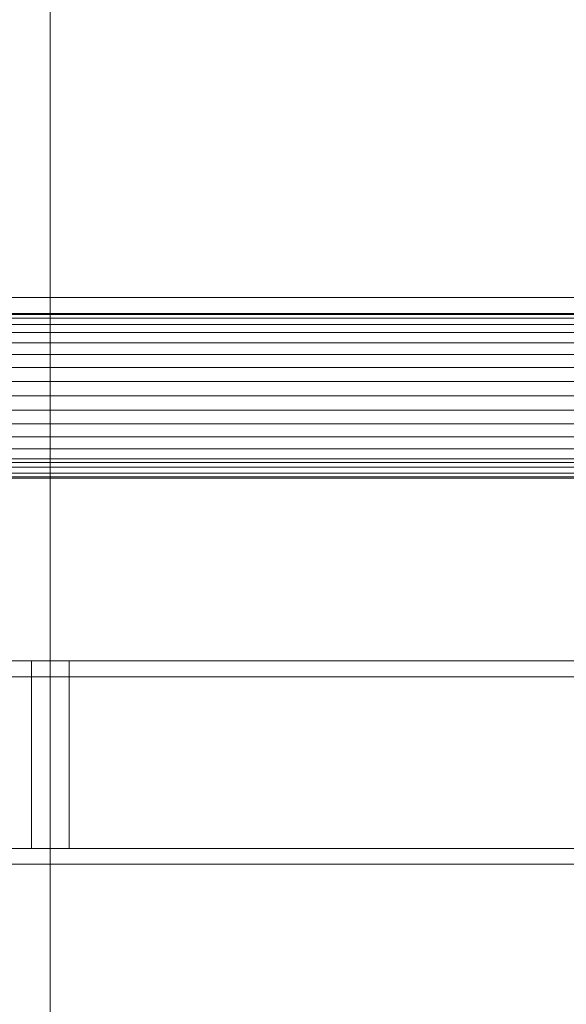
# Model space of a CAD drawing. Extents: x -9687 to 128235, y -5783 to 96050.
# Drawn here: x -133 to 13, y 16769 to 17032 of the extents above; entities that cross this region are included whole.
import ezdxf

# ---------------------------------------------------------------- set-up
doc = ezdxf.new("R2010")
doc.units = 0
doc.layers.get('0').update_dxf_attribs({"linetype": 'CONTINUOUS'})
for name, color, linetype, lineweight in [('A-FLOR-HRAL-1', 252, 'CONTINUOUS', 9), ('ARCH_BALUSTRADE-1', 137, 'CONTINUOUS', 13), ('ARCH_FLOOR-2', 137, 'CONTINUOUS', 13)]:
    doc.layers.add(name, color=color, linetype=linetype, lineweight=lineweight)
doc.layers.add('X-XREF', color=7, linetype='CONTINUOUS')

# ---------------------------------------------------------------- blocks, each defined once
blk = doc.blocks.new('BL-02 261447 - _Insert HRB Code_-367205-SITE PLAN ELEC - GROUND LEVEL')
at = {"layer": 'A-FLOR-HRAL-1'}
for p, q in [((-53588.24, -45881.75), (-53292.72, -45881.75)), ((-53292.72, -45881.75), (-53588.24, -45881.75)), ((-53292.72, -45881.41), (-53587.34, -45881.41)), ((-53587.34, -45881.41), (-53292.72, -45881.41)), ((-53292.72, -45884.36), (-53589.94, -45884.36)), ((-53589.94, -45884.36), (-53292.72, -45884.36)), ((-53589.12, -45882.74), (-53292.72, -45882.74)), ((-53292.72, -45882.74), (-53589.12, -45882.74)), ((-53292.72, -45886.56), (-53590.68, -45886.56)), ((-53590.68, -45886.56), (-53292.72, -45886.56)), ((-53292.72, -45889.27), (-53591.32, -45889.27)), ((-53591.32, -45889.27), (-53292.72, -45889.27)), ((-53292.72, -45892.41), (-53591.84, -45892.41)), ((-53591.84, -45892.41), (-53292.72, -45892.41)), ((-53292.72, -45895.89), (-53592.22, -45895.89)), ((-53592.22, -45895.89), (-53292.72, -45895.89)), ((-53292.72, -45899.59), (-53592.46, -45899.59)), ((-53592.46, -45899.59), (-53292.72, -45899.59)), ((-53292.72, -45903.41), (-53592.54, -45903.41)), ((-53592.54, -45903.41), (-53292.72, -45903.41)), ((-53292.72, -45907.23), (-53592.46, -45907.23)), ((-53592.46, -45907.23), (-53292.72, -45907.23)), ((-53292.72, -45910.94), (-53592.22, -45910.94)), ((-53592.22, -45910.94), (-53292.72, -45910.94)), ((-53292.72, -45914.41), (-53591.84, -45914.41)), ((-53591.84, -45914.41), (-53292.72, -45914.41)), ((-53292.72, -45917.55), (-53591.32, -45917.55)), ((-53591.32, -45917.55), (-53292.72, -45917.55)), ((-53292.72, -45920.27), (-53590.68, -45920.27)), ((-53590.68, -45920.27), (-53292.72, -45920.27)), ((-53292.72, -45922.46), (-53589.94, -45922.46)), ((-53589.94, -45922.46), (-53292.72, -45922.46)), ((-53292.72, -45924.09), (-53589.12, -45924.09)), ((-53589.12, -45924.09), (-53292.72, -45924.09)), ((-53292.72, -45925.08), (-53588.24, -45925.08)), ((-53588.24, -45925.08), (-53292.72, -45925.08)), ((-53292.72, -45925.41), (-53587.34, -45925.41)), ((-53587.34, -45925.41), (-53292.72, -45925.41))]:
    blk.add_line(p, q, dxfattribs=at)
blk = doc.blocks.new('BL-02 261447 - BL-02 261447-366731-SITE PLAN ELEC - GROUND LEVEL')
at = {"layer": 'A-FLOR-HRAL-1'}
for p, q in [((-53592.54, -45978.41), (-53292.72, -45978.41)), ((-53292.72, -46028.41), (-53592.54, -46028.41))]:
    blk.add_line(p, q, dxfattribs=at)
blk.add_blockref('BL-02 261447 - _Insert HRB Code_-367205-SITE PLAN ELEC - GROUND LEVEL', (0, 0))
blk = doc.blocks.new('5851-DD-A-1301_P4 STAGE 1A GROUND FLOOR PLAN_dwg-4831266-SITE PLAN ELEC - GROUND LEVEL')
at = {"layer": 'ARCH_BALUSTRADE-1', "color": 8}
for p, q in [((-57185.03, -45881.41), (-53585.03, -45881.41)), ((-53585.03, -45881.41), (-57185.03, -45881.41)), ((-53285.22, -45881.41), (-53585.03, -45881.41)), ((-53585.03, -45881.41), (-53285.22, -45881.41)), ((-53585.03, -45925.41), (-57185.03, -45925.41)), ((-57185.03, -45925.41), (-53585.03, -45925.41)), ((-53285.22, -45925.41), (-53585.03, -45925.41)), ((-53585.03, -45925.41), (-53285.22, -45925.41)), ((-57185.03, -45978.41), (-53585.03, -45978.41)), ((-53585.03, -45978.41), (-57185.03, -45978.41)), ((-53590.03, -45978.41), (-53590.03, -46028.41)), ((-53580.03, -45978.41), (-53590.03, -45978.41)), ((-53585.03, -45978.41), (-53285.22, -45978.41)), ((-53285.22, -45978.41), (-53585.03, -45978.41)), ((-53580.03, -46028.41), (-53580.03, -45978.41)), ((-53585.03, -46028.41), (-57185.03, -46028.41)), ((-57185.03, -46028.41), (-53585.03, -46028.41)), ((-53590.03, -46028.41), (-53580.03, -46028.41)), ((-53285.22, -46028.41), (-53585.03, -46028.41)), ((-53585.03, -46028.41), (-53285.22, -46028.41))]:
    blk.add_line(p, q, dxfattribs=at)
at = {"layer": 'ARCH_FLOOR-2', "color": 8}
blk.add_line((-53585.03, -43780.8), (-53585.03, -46078.41), dxfattribs=at)

msp = doc.modelspace()

# ---------------------------------------------------------------- block references
at = {"layer": 'A-FLOR-HRAL-1'}
msp.add_blockref('BL-02 261447 - BL-02 261447-366731-SITE PLAN ELEC - GROUND LEVEL', (53451.69, 62835.1), dxfattribs=at)
at = {"layer": 'X-XREF'}
msp.add_blockref('5851-DD-A-1301_P4 STAGE 1A GROUND FLOOR PLAN_dwg-4831266-SITE PLAN ELEC - GROUND LEVEL', (53460.68, 62839.33), dxfattribs=at)

doc.saveas('drawing.dxf')
